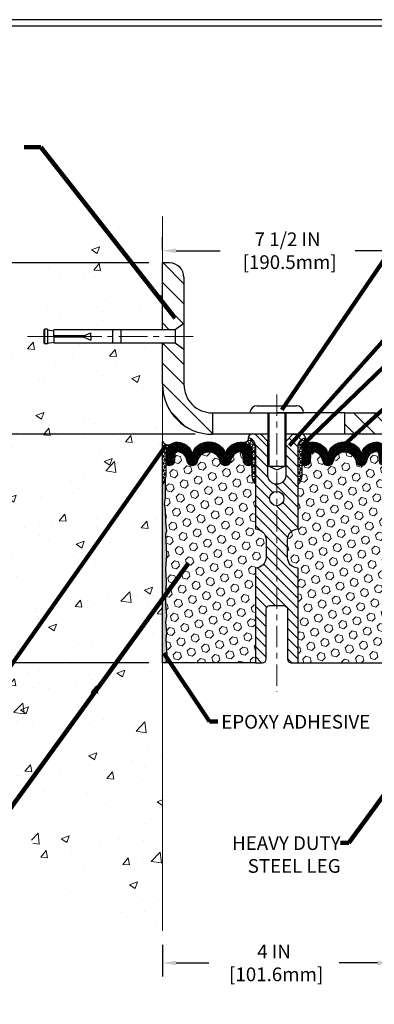
# Model space of a CAD drawing. Extents: x -308 to 3254, y -284 to 1977.
# Drawn here: x 10 to 16, y 6 to 24 of the extents above; entities that cross this region are included whole.
import ezdxf

# ---------------------------------------------------------------- set-up
doc = ezdxf.new("R2010")
doc.units = 0
doc.header["$LTSCALE"] = 5
doc.header["$MEASUREMENT"] = 0
doc.linetypes.add('CENTERX2', pattern=[4, 2.5, -0.5, 0.5, -0.5])
doc.layers.get('DEFPOINTS').update_dxf_attribs({"linetype": 'CONTINUOUS'})
for name, color, linetype, lineweight in [('CENTERLINE - L', 1, 'CENTERX2', 18), ('CONCRETE - H', 130, 'CONTINUOUS', 9), ('CONCRETE - L', 132, 'CONTINUOUS', 13), ('CORNER BEAD - H', 50, 'CONTINUOUS', 15), ('CORNER BEAD - L', 52, 'CONTINUOUS', 25), ('COVER PLATE - H', 251, 'CONTINUOUS', 13), ('COVER PLATE - L', 7, 'CONTINUOUS', 25), ('DIMS', 50, 'CONTINUOUS', 25), ('EPOXY ADHESIVE - H', 50, 'CONTINUOUS', 15), ('EPOXY ADHESIVE - L', 52, 'CONTINUOUS', 25), ('FOAM INSERT - H', 150, 'CONTINUOUS', 9), ('FOAM INSERT - L', 152, 'CONTINUOUS', 25), ('SILICONE BELLOWS - H', 20, 'CONTINUOUS', 13), ('SILICONE BELLOWS - L', 22, 'CONTINUOUS', 13), ('SPLINE - H', 253, 'CONTINUOUS', 5), ('SPLINE - L', 7, 'CONTINUOUS', 25), ('TBLOCK-T5', 111, 'CONTINUOUS', 30), ('TEXT - 4', 241, 'CONTINUOUS', 25)]:
    doc.layers.add(name, color=color, linetype=linetype, lineweight=lineweight)
doc.layers.add('SCREW-L', color=1, linetype='CONTINUOUS')
doc.styles.add('ROMANS', font='romans', dxfattribs={"width": 0.9})
doc.dimstyles.get("Standard").update_dxf_attribs({"dimtxt": 0.18, "dimasz": 0.18, "dimexe": 0.18, "dimexo": 0.0625, "dimgap": 0.09, "dimtad": 0, "dimtih": 1, "dimtoh": 1, "dimdec": 4, "dimzin": 0, "dimdsep": 46, "dimtxsty": 'Standard', "dimcen": 0.09, "dimadec": 0, "dimazin": 0, "dimtfac": 1, "dimtdec": 4, "dimtofl": 0, "dimtmove": 0, "dimatfit": 3, "dimfxl": 1, "dimtolj": 1, "dimtzin": 0, "dimarcsym": 0})
pattern_1 = [(0, (1.012330264367392, 3.149326671536301), (0, 0.06249999999999999), []), (59.99999999999999, (1.012330264367392, 3.149326671536301), (-0.05412658773652741, 0.03125), []), (120, (1.012330264367392, 3.149326671536301), (-0.05412658773652741, -0.03124999999999998), [])]
pattern_2 = [(45, (-42.3506206334755, 3.33703388717413), (-0.09032493426512966, 0.09032493426512968), [0.07375, -0.1475]), (165, (-42.3506206334755, 3.33703388717413), (-0.033061220536197, -0.1233861548013266), [0.07375, -0.1475]), (105, (-42.29847150836304, 3.389183012286594), (-0.1233861548013267, -0.03306122053619694), [0.07375, -0.1475])]
pattern_3 = [(135, (-3865.738584786223, -1719.663548820291), (-0.1767766952966369, -0.1767766952966368), [])]

# ---------------------------------------------------------------- blocks, each defined once
blk = doc.blocks.new('*D26')
at = {"layer": 'DEFPOINTS', "color": 0, "transparency": 16777216}
for p in [(19.72805264370027, 19.47485786962966), (12.22809019037868, 19.26055977675355), (19.72805264370027, 16.38555977675401)]:
    blk.add_point(p, dxfattribs=at)
at = {"layer": 'DIMS', "color": 0, "lineweight": -2, "transparency": 16777216}
for p, q in [((12.22809019037868, 19.50055977675355), (12.22809019037868, 19.71485786962966)), ((19.72805264370027, 16.62555977675401), (19.72805264370027, 19.71485786962966)), ((12.46809019037868, 19.47485786962966), (13.23734251426144, 19.47485786962966)), ((19.48805264370027, 19.47485786962966), (15.59734251426143, 19.47485786962966))]:
    blk.add_line(p, q, dxfattribs=at)
at = {"layer": 'DIMS', "color": 0, "transparency": 16777216}
for points in [[(12.46809019037868, 19.51485786962966), (12.46809019037868, 19.43485786962966), (12.22809019037868, 19.47485786962966)], [(19.48805264370027, 19.51485786962966), (19.48805264370027, 19.43485786962966), (19.72805264370027, 19.47485786962966)]]:
    blk.add_solid(points, dxfattribs=at)
at = {"layer": 'DIMS', "color": 0, "transparency": 16777216, "insert": (14.41734251426143, 19.47485786962966), "char_height": 0.24, "attachment_point": 5}
blk.add_mtext('\\A1;7 1/2 IN \\P [190.5mm]', dxfattribs=at)
blk = doc.blocks.new('*D31')
at = {"layer": 'DEFPOINTS', "color": 0, "transparency": 16777216}
for p in [(12.22809019038037, 7.564046285664404), (16.22809019038702, 7.564668753003957), (16.22809019038702, 7.004599924407898)]:
    blk.add_point(p, dxfattribs=at)
at = {"layer": 'DIMS', "color": 0, "lineweight": -2, "transparency": 16777216}
for p, q in [((12.22809019038037, 7.324046285664403), (12.22809019038037, 6.764599924407898)), ((16.22809019038702, 7.324668753003957), (16.22809019038702, 6.764599924407898)), ((12.46809019038037, 7.004599924407898), (13.04035013372281, 7.004599924407898)), ((15.98809019038702, 7.004599924407898), (15.32035013372281, 7.004599924407898))]:
    blk.add_line(p, q, dxfattribs=at)
at = {"layer": 'DIMS', "color": 0, "transparency": 16777216}
for points in [[(12.46809019038037, 7.044599924407899), (12.46809019038037, 6.964599924407898), (12.22809019038037, 7.004599924407898)], [(15.98809019038702, 7.044599924407899), (15.98809019038702, 6.964599924407898), (16.22809019038702, 7.004599924407898)]]:
    blk.add_solid(points, dxfattribs=at)
at = {"layer": 'DIMS', "color": 0, "transparency": 16777216, "insert": (14.18035013372281, 7.004599924407898), "char_height": 0.24, "attachment_point": 5}
blk.add_mtext('\\A1;4 IN \\P [101.6mm]', dxfattribs=at)
blk = doc.blocks.new('*D32')
at = {"layer": 'DEFPOINTS', "color": 0, "transparency": 16777216}
for p in [(13.0405901903805, 16.26055977675401), (6.982954428091761, 12.26055977675424), (12.22809019037823, 12.26055977675423)]:
    blk.add_point(p, dxfattribs=at)
at = {"layer": 'DIMS', "color": 0, "lineweight": -2, "transparency": 16777216}
for p, q in [((12.8005901903805, 16.26055977675401), (6.742954428091761, 16.26055977675401)), ((6.982954428091761, 16.02055977675401), (6.982954428091761, 14.74188168491349)), ((6.982954428091761, 12.50055977675424), (6.982954428091761, 13.62188168491349)), ((11.98809019037822, 12.26055977675424), (6.74295442809176, 12.26055977675424))]:
    blk.add_line(p, q, dxfattribs=at)
at = {"layer": 'DIMS', "color": 0, "transparency": 16777216}
for points in [[(6.942954428091761, 16.02055977675401), (7.022954428091762, 16.02055977675401), (6.982954428091761, 16.26055977675401)], [(6.942954428091761, 12.50055977675424), (7.022954428091761, 12.50055977675424), (6.982954428091761, 12.26055977675424)]]:
    blk.add_solid(points, dxfattribs=at)
at = {"layer": 'DIMS', "color": 0, "transparency": 16777216, "insert": (6.982954428091759, 14.18188168491349), "char_height": 0.24, "attachment_point": 5}
blk.add_mtext('\\A1;4 IN \\P [101.6mm]', dxfattribs=at)
blk = doc.blocks.new('*D34')
at = {"layer": 'DEFPOINTS', "color": 0, "transparency": 16777216}
for p in [(12.22809019037868, 19.26055977675355), (6.982954428091761, 16.26055977675401), (13.04059019037993, 16.26055977675401)]:
    blk.add_point(p, dxfattribs=at)
at = {"layer": 'DIMS', "color": 0, "lineweight": -2, "transparency": 16777216}
for p, q in [((11.98809019037868, 19.26055977675355), (6.742954428091762, 19.26055977675356)), ((6.982954428091762, 19.02055977675356), (6.982954428091762, 18.498804719698)), ((6.982954428091761, 16.50055977675401), (6.982954428091761, 17.378804719698)), ((12.80059019037993, 16.26055977675401), (6.742954428091761, 16.26055977675401))]:
    blk.add_line(p, q, dxfattribs=at)
at = {"layer": 'DIMS', "color": 0, "transparency": 16777216}
for points in [[(6.942954428091762, 19.02055977675356), (7.022954428091762, 19.02055977675356), (6.982954428091762, 19.26055977675356)], [(6.942954428091761, 16.50055977675401), (7.022954428091762, 16.50055977675401), (6.982954428091761, 16.26055977675401)]]:
    blk.add_solid(points, dxfattribs=at)
at = {"layer": 'DIMS', "color": 0, "transparency": 16777216, "insert": (6.982954428091759, 17.938804719698), "char_height": 0.24, "attachment_point": 5}
blk.add_mtext('\\A1;3 IN \\P [76.2mm]', dxfattribs=at)

msp = doc.modelspace()

# ---------------------------------------------------------------- hatches: boundary and pattern name
at = {"layer": 'CONCRETE - H'}
h = msp.add_hatch(dxfattribs=at)
h.set_pattern_fill('AR-CONC', color=256, scale=0.2)
h.set_pattern_definition([(49.99999999999999, (-105.3136168264671, 458.5434088602477), (1.434520365201507, -0.1255042699651902), [0.15, -1.65]), (355, (-105.3136168264671, 458.5434088602477), (-0.277502667226, 1.504384267400024), [0.12, -1.32]), (100.45144446, (-105.1940734644671, 458.5329501722477), (1.157017693454224, 1.378879981937259), [0.1274803839999999, -1.402284224]), (46.18420000000002, (-105.3136168264671, 458.9434088602477), (2.134482661343145, -0.3310385615861531), [0.225, -2.474999999999999]), (96.63563549, (-105.1357433364671, 458.9158222462477), (1.869323891348457, 1.948237201549101), [0.191220684, -2.10342752]), (351.1841639899999, (-105.3136168264671, 458.9434088602477), (1.869323890109546, 1.94823720053998), [0.18, -1.980000002]), (21, (-105.1136168264671, 458.8434088602477), (1.193814104236923, -0.8052377813306777), [0.15, -1.65]), (326.0000000000001, (-105.1136168264671, 458.8434088602477), (0.4866306638431634, 1.450300090093706), [0.12, -1.32]), (71.45144474, (-105.0141323184671, 458.7763057122477), (1.680444753459942, 0.6450623056127077), [0.12748038, -1.402284224]), (37.50000000000001, (-105.3136168264671, 458.5434088602477), (0.02431971063458134, 0.6657877076626231), [0, -1.304, 0, -1.34, 0, -1.325]), (7.499999999999999, (-105.3136168264671, 458.5434088602477), (0.5261390748842972, 0.7888234237647205), [0, -0.764, 0, -1.274, 0, -0.505]), (327.5, (-105.7596168264671, 458.5434088602477), (1.067644872344818, -0.04510974346875951), [0, -0.5, 0, -1.56, 0, -2.07]), (317.5, (-105.9596168264671, 458.5434088602477), (1.166372338684772, 0.2002099646646355), [0, -0.65, 0, -1.036, 0, -1.47])])
h.paths.add_polyline_path([(9.343948527363608, 10.46476322877982), (10.65364172945257, 7.578198579215268), (12.22809019037823, 7.578198579215268), (12.22809019037823, 11.52313454666705), (12.22809019037868, 17.85430977675401), (10.20309019037904, 17.85430977675401), (10.20309019037904, 17.87305977675373), (10.09059019037932, 17.85771886766292), (10.09059019037932, 17.84366930763622), (10.04059019037913, 17.84366930763622), (10.04059019037913, 17.85430977675401), (10.02809019037932, 17.85430977675401), (10.02809019037932, 18.09180977675373), (10.04059019037913, 18.10245024587152), (10.09059019037932, 18.10245024587152), (10.09059019037932, 18.08840068584482), (10.20309019037904, 18.07305977675401), (10.20309019037904, 18.09180977675373), (12.22809019037868, 18.09180977675373), (12.22809019037868, 20.07628491789978), (10.58545352854, 20.07628491789978), (9.343948527363608, 17.82166265428202)])
at = {"layer": 'CORNER BEAD - H'}
h = msp.add_hatch(dxfattribs=at)
h.set_pattern_fill('NET3', color=256, scale=0.4999999999999999, style=0)
h.set_pattern_definition([(0, (-338.2109011693128, -29.24732053214962), (0, 0.06249999999999999), []), (59.99999999999999, (-338.2109011693128, -29.24732053214962), (-0.05412658773652741, 0.03125), []), (120, (-338.2109011693128, -29.24732053214962), (-0.05412658773652741, -0.03124999999999998), [])])
edge = h.paths.add_edge_path()
edge.add_line((12.22809019037823, 15.38555977675446), (12.22809019037823, 16.13555977675446))
edge.add_arc((12.32849717031013, 16.19368828565007), 0.1160193309992255, 210.0677930482871, 292.2954840428298)
edge.add_arc((12.49046327634869, 15.92498282729434), 0.1998730963483542, 126.1659522115366, 180.0184634967544)
edge.add_line((12.29059019037823, 15.92491841842843), (12.29059019037823, 15.53730401286361))
edge.add_arc((12.03132131435586, 15.55534768440907), 0.2598959871883706, 319.20975106185443, 356.0189514340825, ccw=False)
h = msp.add_hatch(dxfattribs=at)
h.set_pattern_fill('NET3', color=256, scale=0.4999999999999999, style=0)
h.set_pattern_definition(pattern_1)
edge = h.paths.add_edge_path()
edge.add_arc((13.65538246314537, 16.18833176277246), 0.07342360566864707, -91.8996434724333, 8.007425604109528, ccw=False)
edge.add_arc((13.59066039869961, 15.92496927136767), 0.1999297981459225, -0.01457340959530029, 71.8473285140937, ccw=False)
edge.add_line((13.79059019037823, 15.92491841842821), (13.79059019037868, 15.53730401286339))
edge.add_arc((14.0498590664009, 15.55534768440873), 0.2598959871884537, 183.9810485659099, 220.7902489381381)
edge.add_line((13.85309019037868, 15.38555977675446), (13.85309019037823, 16.04702311227152))
edge.add_arc((13.70725805252033, 16.05405219076363), 0.1460014396389712, 357.2404910908623, 441.7967851935714)
h = msp.add_hatch(dxfattribs=at)
h.set_pattern_fill('NET3', color=256, scale=0.4999999999999999, style=0)
h.set_pattern_definition(pattern_1)
edge = h.paths.add_edge_path()
edge.add_arc((14.80079791761131, 16.18833176277263), 0.07342360566884847, 171.9925743960471, 271.8996434726062)
edge.add_arc((14.86551998205729, 15.92496927136767), 0.1999297981459225, 108.1526714859063, 180.0145734095953)
edge.add_line((14.66559019037868, 15.92491841842821), (14.66559019037823, 15.53730401286339))
edge.add_arc((14.40632131435601, 15.55534768440873), 0.2598959871884537, 319.20975106186194, 356.01895143409007, ccw=False)
edge.add_line((14.60309019037823, 15.38555977675446), (14.60309019037823, 16.04702311227152))
edge.add_arc((14.74892232823612, 16.05405219076363), 0.1460014396389712, 98.2032148064286, 182.7595089091376, ccw=False)
at = {"layer": 'COVER PLATE - H'}
h = msp.add_hatch(dxfattribs=at)
h.set_pattern_fill('ANSI31', color=256, scale=2, angle=90)
h.set_pattern_definition(pattern_3)
edge = h.paths.add_edge_path()
edge.add_line((12.60309019037777, 17.13555977675446), (12.60309019037823, 17.74805977675373))
edge.add_line((12.60309019037823, 17.74805977675373), (12.45309019037813, 17.85430977675355))
edge.add_line((12.45309019037813, 17.85430977675355), (12.22809019037823, 17.85430977675355))
edge.add_line((12.22809019037823, 17.85430977675355), (12.22809019037823, 17.13555977675355))
edge.add_arc((13.10309019037858, 17.13555977675389), 0.8750000000003553, 180.0000000000223, 269.9999999999637)
edge.add_line((13.10309019037803, 16.26055977675355), (13.10309019037811, 16.63555977675401))
edge.add_arc((13.10309019037788, 17.13555977675412), 0.5000000000001137, 179.9999999999609, 270.00000000002603, ccw=False)
edge = h.paths.add_edge_path()
edge.add_arc((12.35309019037874, 19.01055977675361), 0.2499999999999432, 359.999999999987, 450.000000000013)
edge.add_line((12.35309019037868, 19.26055977675355), (12.22809019037823, 19.26055977675355))
edge.add_line((12.22809019037823, 19.26055977675355), (12.22809019037823, 18.09180977675373))
edge.add_line((12.22809019037823, 18.09180977675373), (12.45309019037813, 18.09180977675373))
edge.add_line((12.45309019037813, 18.09180977675373), (12.60309019037823, 18.19805977675355))
edge.add_line((12.60309019037823, 18.19805977675355), (12.60309019037868, 19.01055977675355))
h = msp.add_hatch(dxfattribs=at)
h.set_pattern_fill('ANSI31', color=256, scale=2, angle=90)
h.set_pattern_definition(pattern_3)
h.paths.add_polyline_path([(18.29055264369981, 16.63555977675355), (15.41559019037868, 16.63555977675355), (15.41559019037868, 16.26055977675401), (18.72809019037823, 16.26055977675446), (19.72805264370027, 16.26055977675446), (19.72805264370027, 16.38555977675401)])
at = {"layer": 'EPOXY ADHESIVE - H'}
h = msp.add_hatch(dxfattribs=at)
h.set_pattern_fill('AR-SAND', color=256, scale=0.03937007874015701)
h.set_pattern_definition([(37.50000000000001, (-77.92553704423881, -31.48862736274032), (-0.002480053468882181, 0.07585920350445416), [0, -0.05984251968503865, 0, -0.06692913385826692, 0, -0.06397637795275514]), (7.499999999999999, (-77.92553704423881, -31.48862736274032), (0.06967624823888606, 0.1111081128043191), [0, -0.03228346456692874, 0, -0.05393700787401511, 0, -0.02066929133858243]), (327.5, (-77.97396224108934, -31.48862736274032), (0.1226040103051755, 0.0002227973833450738), [0, -0.0196850393700785, 0, -0.07086614173228262, 0, -0.09251968503936897]), (317.5, (-77.97396224108934, -31.48862736274032), (0.118351441124892, 0.03455415609977319), [0, -0.009842519685039252, 0, -0.04645669291338526, 0, -0.05314960629921196])])
edge = h.paths.add_edge_path()
edge.add_line((12.28686742035916, 12.26055977675378), (12.22809019037823, 12.26055977675446))
edge.add_line((12.22809019037823, 12.26055977675446), (12.22809019037823, 15.38555977675446))
edge.add_arc((12.03132131435586, 15.55534768440998), 0.2598959871893793, 319.2097510616737, 339.8617083188109)
edge.add_line((12.27532839641253, 15.46586881504209), (12.27401055932251, 15.15219545202808))
edge.add_line((12.27401055932251, 15.15219545202808), (12.2570334587399, 15.03881231371179))
edge.add_line((12.2570334587399, 15.03881231371179), (12.27373702923796, 14.93986920829366))
edge.add_line((12.27373702923796, 14.93986920829366), (12.28014857442031, 14.72848934209969))
edge.add_line((12.28014857442031, 14.72848934209969), (12.2993795628995, 14.56835382034615))
edge.add_line((12.2993795628995, 14.56835382034615), (12.28014857442031, 14.50430005595308))
edge.add_line((12.28014857442031, 14.50430005595308), (12.29296801771716, 14.28651547978325))
edge.add_line((12.29296801771716, 14.28651547978325), (12.2993795628995, 14.1437230296051))
edge.add_line((12.2993795628995, 14.1437230296051), (12.28014857442031, 13.90031739198639))
edge.add_line((12.28014857442031, 13.90031739198639), (12.29296801771716, 13.69534223576875))
edge.add_line((12.29296801771716, 13.69534223576875), (12.28014857442031, 13.35585484078911))
edge.add_line((12.28014857442031, 13.35585484078911), (12.28014857442031, 13.28086271479697))
edge.add_line((12.28014857442031, 13.28086271479697), (12.2993795628995, 13.08229449009923))
edge.add_line((12.2993795628995, 13.08229449009923), (12.28014857442031, 12.96699860280978))
edge.add_line((12.28014857442031, 12.96699860280978), (12.2993795628995, 12.79405143956001))
edge.add_line((12.2993795628995, 12.79405143956001), (12.28656011960265, 12.66594391077433))
edge.add_line((12.28656011960265, 12.66594391077433), (12.30578746101401, 12.4033197001404))
edge.add_line((12.30578746101401, 12.4033197001404), (12.28686742035916, 12.26055977675378))
at = {"layer": 'FOAM INSERT - H'}
h = msp.add_hatch(dxfattribs=at)
h.set_pattern_fill('HEX', color=256, scale=0.59, angle=45, style=0)
h.set_pattern_definition(pattern_2)
edge = h.paths.add_edge_path()
edge.add_line((13.79059019037868, 15.53730401286339), (13.79059019037868, 15.75923476038611))
edge.add_arc((13.74371519037868, 15.75923476038611), 0.04687500000005684, -75.52248783218897, 1.7280399333685637e-11, ccw=False)
edge.add_arc((13.73199644039005, 15.80462128398881), 0.09375000001100743, 184.1951275989464, 284.4775121678005, ccw=False)
edge.add_line((13.63849762458995, 15.79776315406934), (13.63046992478803, 15.90720704531873))
edge.add_arc((13.58060388970034, 15.90354937602888), 0.04999999999995659, 4.19512759893965, 100.9453518286611)
edge.add_arc((13.60374985361386, 15.78386436420965), 0.1719025746228172, 100.9453518286554, 164.8444553116075)
edge.add_line((13.43782611339293, 15.82880663376773), (13.4193539617545, 15.77445415965462))
edge.add_arc((13.33059019037819, 15.80462128399654), 0.09374999999957213, 198.770766893713, 341.2292331058476, ccw=False)
edge.add_arc((13.04059019037868, 15.74524056104269), 0.203345651673718, 8.25996443688932, 171.7400355631196)
edge.add_arc((12.75059019037872, 15.80462128399699), 0.09374999999997936, 198.7707668938704, 341.22923310608695, ccw=False)
edge.add_line((12.66182641900241, 15.77445415965531), (12.64335426736443, 15.82880663376773))
edge.add_arc((12.47743052714304, 15.78386436420965), 0.1719025746228103, 15.15554468839029, 79.05464817134657)
edge.add_arc((12.50057649105656, 15.90354937602888), 0.04999999999996478, 79.0546481713408, 175.8048724010569)
edge.add_line((12.45071045596887, 15.90720704531873), (12.44268275616787, 15.79776315407844))
edge.add_arc((12.34918394037823, 15.80462128399699), 0.09375000000001249, 255.5224878040258, 355.8048724010572, ccw=False)
edge.add_arc((12.33746519036777, 15.75923476039998), 0.04687499998909907, 179.9999999999957, 255.52248780400998, ccw=False)
edge.add_line((12.29059019037868, 15.75923476039998), (12.29059019037868, 15.53730401286339))
edge.add_arc((12.03132131435586, 15.55534768440884), 0.2598959871886438, 339.8617083190358, 356.01895143407455, ccw=False)
edge.add_line((12.27532839641253, 15.46586881504209), (12.27401055932296, 15.15219545202808))
edge.add_line((12.27401055932251, 15.15219545202808), (12.2570334587399, 15.03881231371179))
edge.add_line((12.2570334587399, 15.03881231371179), (12.27373702923796, 14.93986920829366))
edge.add_line((12.27373702923796, 14.93986920829366), (12.28014857442031, 14.72848934209969))
edge.add_line((12.28014857442031, 14.72848934209969), (12.2993795628995, 14.56835382034615))
edge.add_line((12.2993795628995, 14.56835382034615), (12.28014857442031, 14.50430005595308))
edge.add_line((12.28014857442031, 14.50430005595308), (12.29296801771716, 14.28651547978325))
edge.add_line((12.29296801771716, 14.28651547978325), (12.2993795628995, 14.1437230296051))
edge.add_line((12.2993795628995, 14.1437230296051), (12.28014857442031, 13.90031739198639))
edge.add_line((12.28014857442031, 13.90031739198639), (12.29296801771716, 13.69534223576875))
edge.add_line((12.29296801771716, 13.69534223576875), (12.28014857442031, 13.35585484078911))
edge.add_line((12.28014857442031, 13.35585484078911), (12.28014857442031, 13.28086271479697))
edge.add_line((12.28014857442031, 13.28086271479697), (12.2993795628995, 13.08229449009923))
edge.add_line((12.2993795628995, 13.08229449009923), (12.28014857442031, 12.96699860280978))
edge.add_line((12.28014857442031, 12.96699860280978), (12.2993795628995, 12.79405143956001))
edge.add_line((12.2993795628995, 12.79405143956001), (12.28656011960265, 12.66594391077433))
edge.add_line((12.28656011960265, 12.66594391077433), (12.30578746101401, 12.4033197001404))
edge.add_line((12.30578746101401, 12.4033197001404), (12.28686742035916, 12.26055977675469))
edge.add_line((12.28686742035916, 12.26055977675469), (13.85309019037823, 12.26055977675469))
edge.add_line((13.85309019037823, 12.26055977675469), (13.85309019037823, 13.91680977675469))
edge.add_arc((13.85309019037823, 14.10430977675469), 0.1875, 270, 360)
edge.add_line((14.04059019037823, 14.10430977675469), (14.04059019037823, 14.41680977675469))
edge.add_arc((13.85309019037823, 14.41680977675469), 0.1875, 359.9999999999994, 450)
edge.add_line((13.85309019037823, 14.60430977675469), (13.85309019037823, 15.38555977675469))
edge.add_arc((14.04985906640059, 15.55534768440884), 0.259895987188312, 183.9810485659113, 220.790248938128, ccw=False)
h = msp.add_hatch(dxfattribs=at)
h.set_pattern_fill('HEX', color=256, scale=0.59, angle=45, style=0)
h.set_pattern_definition(pattern_2)
edge = h.paths.add_edge_path()
edge.add_line((14.41559019037823, 14.41680977675469), (14.41559019037823, 14.10430977675469))
edge.add_arc((14.60309019037823, 14.10430977675469), 0.1875, 180, 270)
edge.add_line((14.60309019037823, 13.91680977675469), (14.60309019037823, 12.26055977675469))
edge.add_line((14.60309019037823, 12.26055977675469), (16.22809023032474, 12.26055977675446))
edge.add_line((16.22809023032474, 12.26055977675446), (16.4363605119012, 12.25856695357186))
edge.add_line((16.4363605119012, 12.2585669535718), (16.42505769122015, 12.32579704551824))
edge.add_line((16.42505769122015, 12.32579704551824), (16.40599645458795, 12.42106791563987))
edge.add_line((16.40599645458795, 12.42106791563987), (16.42520303120826, 12.53514138702212))
edge.add_line((16.42520303120826, 12.53514138702212), (16.41491172388211, 12.6264998857776))
edge.add_line((16.41491172388211, 12.6264998857776), (16.42400755154409, 12.70532775433321))
edge.add_line((16.42400755154409, 12.70532775433327), (16.40588463374969, 12.80415519833309))
edge.add_line((16.40588463374969, 12.80415519833309), (16.41282110533263, 12.84063342022705))
edge.add_line((16.41282110533263, 12.84063342022705), (16.38958804254693, 12.900149513786))
edge.add_line((16.38958804254693, 12.900149513786), (16.40715541648606, 13.0166917900471))
edge.add_line((16.40715541648606, 13.0166917900471), (16.40582421937067, 13.1183253911895))
edge.add_line((16.40582421937067, 13.1183253911895), (16.41932421575115, 13.21411256937006))
edge.add_line((16.41932421575115, 13.21411256937006), (16.4189911567881, 13.29338771335404))
edge.add_line((16.4189911567881, 13.29338771335409), (16.28299356431614, 13.3130557478097))
edge.add_line((16.28299356431614, 13.3130557478097), (16.17603180633614, 13.3077469968959))
edge.add_line((16.17603180633614, 13.3077469968959), (16.16321236303929, 13.69534223576875))
edge.add_line((16.16321236303929, 13.69534223576875), (16.17603180633614, 13.90031739198639))
edge.add_line((16.17603180633614, 13.90031739198639), (16.15680081785695, 14.1437230296051))
edge.add_line((16.15680081785695, 14.1437230296051), (16.16321236303929, 14.28651547978325))
edge.add_line((16.16321236303929, 14.28651547978325), (16.17603180633614, 14.50430005595308))
edge.add_line((16.17603180633614, 14.50430005595308), (16.15680081785695, 14.56835382034615))
edge.add_line((16.15680081785695, 14.56835382034615), (16.17603180633614, 14.72848934209969))
edge.add_line((16.17603180633614, 14.72848934209969), (16.18244335151849, 14.93986920829366))
edge.add_line((16.18244335151849, 14.93986920829366), (16.19914692201655, 15.03881231371179))
edge.add_line((16.19914692201655, 15.03881231371179), (16.18216982143394, 15.15219545202808))
edge.add_line((16.18216982143394, 15.15219545202808), (16.18085198434474, 15.4658688150422))
edge.add_arc((16.42485906640077, 15.55534768441021), 0.2598959871888851, 183.9810485662362, 200.138291681273, ccw=False)
edge.add_line((16.16559019037823, 15.53730401286339), (16.16559019037823, 15.75923476039998))
edge.add_arc((16.11871519038932, 15.75923476039986), 0.04687499998890132, -75.52248780389061, 1.389253156958148e-10, ccw=False)
edge.add_arc((16.1069964403784, 15.80462128399682), 0.09374999999995624, 184.1951275988999, 284.47751219617146, ccw=False)
edge.add_line((16.01349762458904, 15.79776315407844), (16.00546992478799, 15.90720704531873))
edge.add_arc((15.95560388970036, 15.90354937602899), 0.04999999999993937, 4.195127598781898, 100.9453518284917)
edge.add_arc((15.97874985361389, 15.78386436420965), 0.1719025746227843, 100.9453518286672, 164.8444553116165)
edge.add_line((15.81282611339293, 15.82880663376773), (15.79435396175452, 15.77445415965531))
edge.add_arc((15.70559019037825, 15.80462128399688), 0.09374999999991286, 198.770766893941, 341.229233106166, ccw=False)
edge.add_arc((15.41559019037813, 15.74524056104269), 0.2033456516738181, 8.259964436874604, 171.740035563092)
edge.add_arc((15.12559019037843, 15.80462128399637), 0.09374999999935374, 198.7707668941711, 341.2292331063618, ccw=False)
edge.add_line((15.03682641900286, 15.7744541596544), (15.01835426736403, 15.82880663376773))
edge.add_arc((14.85243052714321, 15.78386436420971), 0.1719025746226382, 15.15554468838682, 79.05464817133311)
edge.add_arc((14.87557649105656, 15.90354937602882), 0.05000000000000625, 79.0546481713417, 175.8048724010442)
edge.add_line((14.82571045596887, 15.90720704531873), (14.81768275616724, 15.79776315406951))
edge.add_arc((14.72418394036671, 15.80462128398892), 0.09375000001116188, 255.52248783215668, 355.8048724010019, ccw=False)
edge.add_arc((14.71246519037824, 15.75923476038605), 0.04687500000001493, 179.9999999999479, 255.522487832176, ccw=False)
edge.add_line((14.66559019037823, 15.75923476038611), (14.66559019037841, 15.5373040128635))
edge.add_arc((14.40632131435618, 15.55534768440918), 0.2598959871884935, 319.2097510617947, 356.018951434009, ccw=False)
edge.add_line((14.60309019037823, 15.38555977675469), (14.60309019037823, 14.60430977675469))
edge.add_arc((14.60309019037823, 14.41680977675469), 0.1875, 90, 180)
at = {"layer": 'SILICONE BELLOWS - H'}
h = msp.add_hatch(dxfattribs=at)
h.set_pattern_fill('ANSI37', color=256, scale=0.1812307692189964, style=0)
h.set_pattern_definition([(45, (-338.2109011693124, -29.24732053214984), (-0.01601868823430082, 0.01601868823430083), []), (135, (-338.2109011693124, -29.24732053214984), (-0.01601868823430083, -0.01601868823430082), [])])
edge = h.paths.add_edge_path()
edge.add_arc((13.33059019037819, 15.80462128399631), 0.09374999999957237, 198.7707668937075, 341.2292331062925)
edge.add_line((13.4193539617545, 15.77445415965508), (13.43782611339293, 15.8288066337675))
edge.add_arc((13.60374985361386, 15.78386436420942), 0.1719025746228177, 100.9453518272469, 164.8444553116098, ccw=False)
edge.add_arc((13.58060388970034, 15.90354937602888), 0.04999999999994704, 4.195127598882721, 100.94535182376188, ccw=False)
edge.add_line((13.63046992478803, 15.90720704531873), (13.63849762458904, 15.79776315407844))
edge.add_arc((13.73199644039005, 15.80462128398858), 0.09375000001103305, 184.1951275934131, 284.4775121732156)
edge.add_arc((13.74371519037868, 15.75923476038588), 0.04687500000005911, 284.4775121786636, 359.9999999999044)
edge.add_line((13.79059019037868, 15.75923476038588), (13.79059019037823, 15.92491841842934))
edge.add_arc((13.59059019037886, 15.92491841842843), 0.1999999999992497, 2.646221494987574e-10, 104.4077148831551)
edge.add_arc((13.62059019037815, 15.80814141336464), 0.3205689384187029, 104.4077148830415, 129.8556111871081)
edge.add_arc((13.51975955955368, 15.89862309229056), 0.1875000000000237, 123.9111920467051, 178.9999999999723)
edge.add_line((13.33228811671188, 15.90189541849782), (13.33059019037819, 15.80462128399699))
edge.add_line((13.33059019037819, 15.80462128399677), (13.3288922640445, 15.90189541849759))
edge.add_arc((13.14142082120316, 15.89862309228988), 0.1874999999996438, 1.000000000190432, 56.08880795348718)
edge.add_arc((13.04059019037868, 15.8081414133635), 0.3205689384187648, 50.14438881300724, 129.8556111870668)
edge.add_arc((12.93975955955329, 15.89862309228965), 0.1874999999996417, 123.9111920465742, 178.9999999998118)
edge.add_line((12.75228811671195, 15.90189541849736), (12.75059019037826, 15.80462128399677))
edge.add_line((12.75059019037872, 15.80462128399677), (12.74889226404548, 15.90189541849736))
edge.add_arc((12.56142082120323, 15.89862309229034), 0.1875000000000305, 0.9999999999929264, 56.0888079532335)
edge.add_arc((12.46059019037602, 15.80814141336555), 0.3205689384195867, 50.1443888123755, 75.59228511660034)
edge.add_arc((12.4905901903785, 15.92491841842843), 0.2000000000000267, 75.59228511722411, 180.0000000000346)
edge.add_line((12.29059019037868, 15.92491841842821), (12.29059019037868, 15.75923476038588))
edge.add_arc((12.33746519036777, 15.75923476039998), 0.04687499998908606, 180.0000000171964, 255.5224878384684)
edge.add_arc((12.34918394037823, 15.80462128399677), 0.09375000000000903, 255.5224878212474, 355.8048724010681)
edge.add_line((12.44268275616787, 15.79776315407844), (12.45071045596887, 15.90720704531873))
edge.add_arc((12.50057649105656, 15.90354937602888), 0.04999999999994612, 79.05464817617411, 175.8048724011125, ccw=False)
edge.add_arc((12.47743052714304, 15.78386436420942), 0.1719025746228142, 15.155544688390307, 79.05464817275299, ccw=False)
edge.add_line((12.64335426736397, 15.8288066337675), (12.66182641900195, 15.77445415965485))
edge.add_arc((12.75059019037872, 15.80462128399677), 0.09374999999998551, 198.7707668939106, 341.2292331060895)
edge.add_arc((13.04059019037868, 15.74524056104269), 0.2033456516737066, 8.259964436891096, 171.7400355631188, ccw=False)
h = msp.add_hatch(dxfattribs=at)
h.set_pattern_fill('ANSI37', color=256, scale=0.1812307692189964, style=0)
h.set_pattern_definition([(135, (366.6670815500693, -29.24732053214984), (0.01601868823430082, 0.01601868823430083), []), (45.00000000000001, (366.6670815500693, -29.24732053214984), (0.01601868823430083, -0.01601868823430082), [])])
edge = h.paths.add_edge_path()
edge.add_arc((15.12559019037826, 15.80462128399631), 0.09374999999957237, 198.7707668937075, 341.22923310629255, ccw=False)
edge.add_line((15.03682641900241, 15.77445415965508), (15.01835426736397, 15.8288066337675))
edge.add_arc((14.85243052714304, 15.78386436420942), 0.1719025746228177, 375.1555446883903, 439.054648172753)
edge.add_arc((14.87557649105656, 15.90354937602888), 0.04999999999994704, 439.0546481762381, 535.8048724011173)
edge.add_line((14.82571045596887, 15.90720704531873), (14.81768275616787, 15.79776315407844))
edge.add_arc((14.72418394036686, 15.80462128398858), 0.09375000001103305, 255.5224878267844, 355.80487240658687, ccw=False)
edge.add_arc((14.71246519037823, 15.75923476038588), 0.04687500000005911, 180.0000000000955, 255.5224878213364, ccw=False)
edge.add_line((14.66559019037823, 15.75923476038588), (14.66559019037868, 15.92491841842934))
edge.add_arc((14.86559019037759, 15.92491841842843), 0.1999999999992497, 435.5922851168449, 539.9999999997353, ccw=False)
edge.add_arc((14.8355901903783, 15.80814141336464), 0.3205689384187029, 410.1443888128919, 435.59228511695846, ccw=False)
edge.add_arc((14.93642082120323, 15.89862309229056), 0.1875000000000237, 361.0000000000277, 416.0888079532949, ccw=False)
edge.add_line((15.12389226404503, 15.90189541849782), (15.12559019037872, 15.80462128399699))
edge.add_line((15.12559019037872, 15.80462128399677), (15.12728811671241, 15.90189541849759))
edge.add_arc((15.31475955955329, 15.89862309228988), 0.1874999999996438, 483.9111920465128, 538.9999999998095, ccw=False)
edge.add_arc((15.41559019037823, 15.8081414133635), 0.3205689384187648, 410.14438881293324, 489.8556111869927, ccw=False)
edge.add_arc((15.51642082120316, 15.89862309228965), 0.1874999999996417, 361.00000000018827, 416.08880795342577, ccw=False)
edge.add_line((15.70389226404495, 15.90189541849736), (15.70559019037864, 15.80462128399677))
edge.add_line((15.70559019037819, 15.80462128399677), (15.70728811671188, 15.90189541849736))
edge.add_arc((15.89475955955368, 15.89862309229034), 0.1875000000000305, 483.9111920467665, 539.000000000007, ccw=False)
edge.add_arc((15.99559019038088, 15.80814141336555), 0.3205689384195867, 464.4077148833997, 489.8556111876245, ccw=False)
edge.add_arc((15.96559019037841, 15.92491841842843), 0.2000000000000267, 359.9999999999654, 464.4077148827759, ccw=False)
edge.add_line((16.16559019037823, 15.92491841842821), (16.16559019037823, 15.75923476038588))
edge.add_arc((16.11871519038914, 15.75923476039998), 0.04687499998908606, 284.47751216153154, 359.9999999828036, ccw=False)
edge.add_arc((16.10699644037868, 15.80462128399677), 0.09375000000000903, 184.1951275989319, 284.4775121787526, ccw=False)
edge.add_line((16.01349762458904, 15.79776315407844), (16.00546992478803, 15.90720704531873))
edge.add_arc((15.95560388970034, 15.90354937602888), 0.04999999999994612, 364.1951275988874, 460.9453518238259)
edge.add_arc((15.97874985361386, 15.78386436420942), 0.1719025746228142, 460.9453518272469, 524.8444553116097)
edge.add_line((15.81282611339293, 15.8288066337675), (15.79435396175495, 15.77445415965485))
edge.add_arc((15.70559019037819, 15.80462128399677), 0.09374999999998551, 198.7707668939106, 341.2292331060894, ccw=False)
edge.add_arc((15.41559019037823, 15.74524056104269), 0.2033456516737066, 368.2599644368812, 531.7400355631089)
at = {"layer": 'SPLINE - H'}
h = msp.add_hatch(dxfattribs=at)
h.set_pattern_fill('ANSI31', color=256, angle=90, style=0)
h.set_pattern_definition([(135, (22.76893975325538, -38.79781835886524), (-0.08838834764831845, -0.08838834764831843), [])])
h.paths.add_polyline_path([(14.60309019037823, 13.91680977675469, -0.4142135623730841), (14.41559019037823, 14.10430977675469), (14.41559019037823, 14.41680977675469, -0.4142135623730951), (14.60309019037823, 14.60430977675469), (14.60309019037823, 16.04702311227152, -0.3866515939376127), (14.72809019037823, 16.19855977675456, 0.414213562373077), (14.66609019037833, 16.26055977675469), (14.50959019037828, 16.26055977675469), (14.38459019037828, 16.13555977675469), (14.38459019037828, 15.54205977675451, -1), (14.07159019037817, 15.54205977675451), (14.07159019037863, 16.13555977675469), (13.94659019037863, 16.26055977675469), (13.79009019037858, 16.26055977675469, 0.4142135623731023), (13.72809019037823, 16.19855977675456, -0.3866515939376567), (13.85309019037823, 16.04702311227129), (13.85309019037823, 14.60430977675469, -0.4142135623730951), (14.04059019037823, 14.41680977675469), (14.04059019037823, 14.10430977675469, -0.4142135623730951), (13.85309019037823, 13.91680977675469), (13.85309019037823, 12.26055977675469), (13.97859019037833, 12.26055977675469, 0.4142135623730951), (14.04059019037823, 12.32255977675459), (14.04059019037823, 13.19855977675456, -0.4142135623730951), (14.10259019037858, 13.26055977675469), (14.35359019037833, 13.26055977675469, -0.4142135623730951), (14.41559019037823, 13.19855977675456), (14.41559019037823, 12.32255977675459, 0.4142135623731013), (14.47759019037858, 12.26055977675469), (14.60309019037823, 12.26055977675469)])
h.paths.add_polyline_path([(14.10309019037823, 15.13555977675469, -1), (14.35309019037823, 15.13555977675469, -1)], flags=16)

# ---------------------------------------------------------------- linework, layer by layer
at = {"layer": 'CENTERLINE - L', "ltscale": 0.04}
msp.add_line((12.76839398512084, 17.97305977675364), (9.857200310868393, 17.97305977675364), dxfattribs=at)
at = {"layer": 'CENTERLINE - L', "ltscale": 0.03}
msp.add_line((14.22809019037868, 16.95720789489246), (14.22809019037868, 11.75010169409211), dxfattribs=at)
at = {"layer": 'CONCRETE - L'}
for p, q in [((12.22809019037823, 20.07628491789933), (12.22809019037823, 18.09180977675328)), ((12.22809019037823, 17.85430977675355), (12.22809019037992, 7.564046285663949))]:
    msp.add_line(p, q, dxfattribs=at)
at = {"layer": 'CORNER BEAD - L'}
for points in [[(12.22809019037823, 15.38555977675446), (12.22809019037823, 16.13555977675446, 0.3750174696519059), (12.37251295941269, 16.08634260350505, 0.2393982309178447), (12.29059019037823, 15.92491841842843), (12.29059019037823, 15.53730401286361, -0.1620058556709634)], [(13.72809019037823, 16.19855977675456, -0.4658140934219299), (13.65294854703461, 16.11494850908502, -0.3242536453837127), (13.79059019037823, 15.92491841842821), (13.79059019037868, 15.53730401286339, 0.1620058556709634), (13.85309019037868, 15.38555977675446), (13.85309019037823, 16.04702311227152, 0.3866515939377319)], [(14.72809019037823, 16.19855977675456, 0.4658140934219299), (14.80323183372229, 16.11494850908502, 0.3242536453837127), (14.66559019037868, 15.92491841842821), (14.66559019037823, 15.53730401286339, -0.1620058556709634), (14.60309019037823, 15.38555977675446), (14.60309019037823, 16.04702311227152, -0.3866515939377319)]]:
    msp.add_lwpolyline(points, format="xyb", close=True, dxfattribs=at)
at = {"layer": 'COVER PLATE - L'}
for p, q in [((12.35309019037868, 19.26055977675355), (12.22809019037868, 19.26055977675355)), ((12.22809019037823, 18.09180977675373), (12.22809019037823, 19.26055977675355)), ((12.60309019037868, 19.01055977675355), (12.60309019037777, 17.13555977675446)), ((12.22809019037823, 17.13555977675355), (12.22809019037823, 17.85430977675355)), ((13.10309019037777, 16.63555977675401), (13.75934019037913, 16.63555977675446)), ((13.10309019037811, 16.63555977675401), (13.10309019037803, 16.26055977675355)), ((15.41559019037868, 16.63555977675355), (14.22809019037913, 16.63555977675492)), ((15.41559019037868, 16.26055977675401), (15.41559019037868, 16.63555977675355)), ((15.41559019037868, 16.63555977675355), (18.29055264370027, 16.63555977675355)), ((14.07184019037913, 16.2605597767535), (13.10309019037823, 16.26055977675355)), ((19.72805264370027, 16.26055977675355), (14.38434019037913, 16.2605597767535))]:
    msp.add_line(p, q, dxfattribs=at)
for centre, radius, start, end in [((12.35309019037868, 19.01055977675355), 0.25, 359.999999999974, 90), ((13.10309019037823, 17.13555977675355), 0.875, 180, 270), ((13.10309019037777, 17.13555977675401), 0.5, 179.9999999999739, 270.000000000026)]:
    msp.add_arc(centre, radius, start, end, dxfattribs=at)
at = {"layer": 'EPOXY ADHESIVE - L'}
msp.add_lwpolyline([(12.28686742035916, 12.26055977675378), (12.22809019037823, 12.26055977675446), (12.22809019037823, 15.38555977675446, 0.09035585911721113), (12.27532839641253, 15.46586881504209), (12.27401055932251, 15.15219545202808), (12.2570334587399, 15.03881231371179), (12.27373702923796, 14.93986920829366), (12.28014857442031, 14.72848934209969), (12.2993795628995, 14.56835382034615), (12.28014857442031, 14.50430005595308), (12.29296801771716, 14.28651547978325), (12.2993795628995, 14.1437230296051), (12.28014857442031, 13.90031739198639), (12.29296801771716, 13.69534223576875), (12.28014857442031, 13.35585484078911), (12.28014857442031, 13.28086271479697), (12.2993795628995, 13.08229449009923), (12.28014857442031, 12.96699860280978), (12.2993795628995, 12.79405143956001), (12.28656011960265, 12.66594391077433), (12.30578746101401, 12.4033197001404), (12.28686742035916, 12.26055977675378)], format="xyb", close=True, dxfattribs=at)
at = {"layer": 'FOAM INSERT - L'}
for p, q in [((13.85309019037823, 12.26055977675446), (12.22809019037823, 12.26055977675446)), ((14.60309019037823, 12.26055977675446), (16.43636051190133, 12.25856695357089))]:
    msp.add_line(p, q, dxfattribs=at)
at = {"layer": 'SCREW-L'}
for p, q in [((10.16559019037823, 18.10245024587152), (10.16559019037823, 17.84366930763576)), ((10.21559019037841, 18.10245024587152), (10.16559019037823, 18.10245024587152)), ((10.19059019037832, 18.10430977675355), (10.19059019037832, 18.10430977675355)), ((10.21559019037841, 18.10245024587152), (10.21559019037841, 17.84366930763576)), ((12.60309019037823, 18.19805977675355), (12.45309019037813, 18.09180977675373)), ((12.60309019037823, 18.19805977675355), (12.60309019037823, 17.74805977675373)), ((10.15309019037841, 18.09180977675373), (10.15309019037841, 17.85430977675355)), ((10.16559019037823, 18.09180977675373), (10.15309019037841, 18.09180977675373)), ((10.21559019037841, 18.08840068584436), (10.32809019037813, 18.07305977675355)), ((12.45309019037813, 18.09180977675373), (10.32809019037813, 18.09180977675373)), ((10.32809019037813, 17.98555977675392), (10.32809019037813, 18.09180977675373)), ((10.32809019037813, 17.96055977675383), (10.32809019037813, 17.85430977675355)), ((10.85309019037823, 17.98555977675392), (10.97809019037823, 18.03555977675364)), ((10.85309019037823, 17.96055977675383), (10.97809019037823, 17.91055977675364)), ((10.97809019037823, 17.97305977675364), (10.97809019037823, 18.03555977675364)), ((10.97809019037823, 17.97305977675364), (10.97809019037823, 17.91055977675364)), ((11.35309019037823, 18.09180977675373), (11.35309019037823, 17.85430977675355)), ((11.50309019037832, 18.09180977675373), (11.50309019037832, 17.85430977675355)), ((12.45309019037813, 18.09180977675373), (12.45309019037813, 17.85430977675355)), ((10.16559019037823, 17.85430977675355), (10.15309019037841, 17.85430977675355)), ((10.21559019037841, 17.84366930763576), (10.16559019037823, 17.84366930763576)), ((10.19059019037832, 17.84180977675373), (10.19059019037832, 17.84180977675373)), ((10.21559019037841, 17.85771886766292), (10.32809019037813, 17.87305977675373)), ((12.45309019037813, 17.85430977675355), (10.32809019037813, 17.85430977675355)), ((12.60309019037823, 17.74805977675373), (12.45309019037813, 17.85430977675355)), ((13.88434019037913, 16.76055977675492), (14.57184019037913, 16.76055977675492)), ((13.75934019037913, 16.63555977675492), (14.69684019037913, 16.63555977675492)), ((14.07184019037913, 16.63555977675492), (14.07184019037913, 15.70145977675543)), ((14.08684019037946, 16.63555977675492), (14.08684019037946, 15.70145977675543)), ((14.36934019037926, 16.63555977675492), (14.36934019037926, 15.70145977675543)), ((14.38434019037913, 16.63555977675492), (14.38434019037913, 15.70145977675543)), ((14.07184019037913, 15.70145977675543), (14.38434019037913, 15.70145977675543)), ((14.08684019037946, 15.70145977675543), (14.22809019037913, 15.63559382004109)), ((14.22809019037913, 15.63559382004109), (14.36934019037926, 15.70145977675543))]:
    msp.add_line(p, q, dxfattribs=at)
at = {"layer": 'SCREW-L', "linetype": 'Continuous'}
for p, q in [((10.85309019037823, 17.98555977675392), (10.32809019037813, 17.98555977675392)), ((10.85309019037823, 17.96055977675383), (10.32809019037813, 17.96055977675383))]:
    msp.add_line(p, q, dxfattribs=at)
at = {"layer": 'SCREW-L'}
for centre, start, end in [((13.88434019037913, 16.63555977675492), 90, 180), ((14.57184019037913, 16.63555977675492), 0, 90)]:
    msp.add_arc(centre, 0.125, start, end, dxfattribs=at)
at = {"layer": 'SILICONE BELLOWS - L'}
msp.add_lwpolyline([(13.24182641900234, 15.77445415965508, 0.7163156169750391), (13.4193539617545, 15.77445415965508), (13.43782611339293, 15.8288066337675, -0.2862690036113448), (13.57111025760332, 15.95263981246603, -0.449156790500577), (13.63046992478803, 15.90720704531873), (13.63849762458904, 15.79776315407844, 0.4678085754018897), (13.75543394037277, 15.71384823679614, 0.341998713154626), (13.79059019037868, 15.75923476038588), (13.79059019037823, 15.92491841842934, 0.4899366871452622), (13.54082612943103, 16.11862835167312, 0.1114959942653167), (13.41515195367901, 16.05422996486755, 0.2451091823252577), (13.33228811671188, 15.90189541849782), (13.33059019037819, 15.80462128399677), (13.32889226404495, 15.90189541849759, 0.2451091823253941), (13.24602842707736, 16.05422996486686, 0.3625439358919192), (12.83515195367954, 16.05422996486664, 0.2451091823251112), (12.75228811671195, 15.90189541849736), (12.75059019037872, 15.80462128399677), (12.74889226404503, 15.90189541849736, 0.245109182325121), (12.66602842707789, 16.05422996486732, 0.1114959942660159), (12.54035425132543, 16.11862835167403, 0.4899366871448157), (12.29059019037868, 15.92491841842821), (12.29059019037868, 15.75923476038588, 0.3419987131547466), (12.32574644038959, 15.71384823681728, 0.4678085754018813), (12.44268275616787, 15.79776315407844), (12.45071045596887, 15.90720704531873, -0.4491567905005771), (12.51007012315358, 15.95263981246603, -0.2862690036113449), (12.64335426736397, 15.8288066337675), (12.66182641900241, 15.77445415965508, 0.7163156169723568), (12.83935396175502, 15.77445415965508, -0.8653116501544734)], format="xyb", close=True, dxfattribs=at)
msp.add_lwpolyline([(15.94611025760332, 15.95263981246603, 0.2862690036113449), (15.81282611339293, 15.8288066337675), (15.7943539617545, 15.77445415965508, -0.7163156169723568), (15.61682641900188, 15.77445415965508, 0.8653116501544734), (15.21435396175457, 15.77445415965508, -0.7163156169750391), (15.03682641900241, 15.77445415965508), (15.01835426736397, 15.8288066337675, 0.2862690036113448), (14.88507012315358, 15.95263981246603, 0.449156790500577), (14.82571045596887, 15.90720704531873), (14.81768275616787, 15.79776315407844, -0.4678085754018897), (14.70074644038414, 15.71384823679614, -0.341998713154626), (14.66559019037823, 15.75923476038588), (14.66559019037868, 15.92491841842934, -0.4899366871452622), (14.91535425132588, 16.11862835167312, -0.1114959942653167), (15.04102842707789, 16.05422996486755, -0.2451091823252577), (15.12389226404503, 15.90189541849782), (15.12559019037872, 15.80462128399677), (15.12728811671195, 15.90189541849759, -0.2451091823253941), (15.21015195367954, 16.05422996486686, -0.3625439358919192), (15.62102842707736, 16.05422996486664, -0.2451091823251112), (15.70389226404495, 15.90189541849736), (15.70559019037819, 15.80462128399677), (15.70728811671188, 15.90189541849736, -0.245109182325121), (15.79015195367901, 16.05422996486732, -0.1114959942660159), (15.91582612943148, 16.11862835167403, -0.4899366871448157), (16.16559019037823, 15.92491841842821)], format="xyb", dxfattribs=at)
at = {"layer": 'SPLINE - L'}
msp.add_lwpolyline([(14.50959019037828, 16.26055977675469), (14.38459019037828, 16.13555977675469), (14.38459019037828, 15.54205977675451, -0.9999999999999999), (14.07159019037817, 15.54205977675451), (14.07159019037863, 16.13555977675469), (13.94659019037863, 16.26055977675469), (13.79009019037858, 16.26055977675469, 0.4142135623731023), (13.72809019037823, 16.19855977675456, -0.3866515939376129), (13.85309019037823, 16.04702311227152), (13.85309019037823, 14.60430977675469, -0.414213562373095), (14.04059019037823, 14.41680977675469), (14.04059019037823, 14.10430977675469, -0.414213562373095), (13.85309019037823, 13.91680977675469), (13.85309019037823, 12.26055977675469), (13.97859019037833, 12.26055977675469, 0.414213562373095), (14.04059019037823, 12.32255977675459), (14.04059019037823, 13.19855977675456, -0.414213562373095), (14.10259019037858, 13.26055977675469), (14.35359019037833, 13.26055977675469, -0.414213562373095), (14.41559019037823, 13.19855977675456), (14.41559019037823, 12.32255977675459, 0.4142135623730929), (14.47759019037858, 12.26055977675469), (14.60309019037823, 12.26055977675469), (14.60309019037823, 13.91680977675469, -0.414213562373095), (14.41559019037823, 14.10430977675469), (14.41559019037823, 14.41680977675469, -0.414213562373095), (14.60309019037823, 14.60430977675469), (14.60309019037823, 16.04702311227152, -0.3866515939376128), (14.72809019037823, 16.19855977675456, 0.4142135623731023), (14.66609019037833, 16.26055977675469), (14.50959019037828, 16.26055977675469), (14.66609019037833, 16.26055977675469)], format="xyb", dxfattribs=at)
msp.add_circle((14.22809019037823, 15.13555977675469), 0.125, dxfattribs=at)
at = {"layer": 'TBLOCK-T5'}
for points in [[(31.32000000000062, 23.51999999999816), (0.4500000000025466, 23.51999999999816), (0.4500000000025466, 0.2999999999999545), (31.32000000000062, 0.2999999999999545)], [(31.20796913088634, 4.504488874590606), (31.20796913088634, 23.40796913088843), (0.5620308691140963, 23.40796913088843), (0.5620308691140963, 4.504488874590606)]]:
    msp.add_lwpolyline(points, close=True, dxfattribs=at)

# ---------------------------------------------------------------- texts
at = {"layer": 'TEXT - 4', "insert": (13.25691586378292, 11.34651301542522), "char_height": 0.24, "attachment_point": 1, "style": 'ROMANS'}
msp.add_mtext('EPOXY ADHESIVE', dxfattribs=at)
at = {"layer": 'TEXT - 4', "insert": (15.34407979292513, 9.22256970470221), "char_height": 0.24, "attachment_point": 3, "style": 'ROMANS'}
msp.add_mtext_dynamic_manual_height_columns('HEAVY DUTY\\PSTEEL LEG', width=1.989553001763291, gutter_width=90, heights=[0], dxfattribs=at)

# ---------------------------------------------------------------- dimensions: what is measured, and where the dimension line sits
at = {"layer": 'DIMS'}
for base, p1, p2, picture, middle in [((19.72805264370027, 19.47485786962966), (12.22809019037868, 19.26055977675355), (19.72805264370027, 16.38555977675401), '*D26', (14.41734251426143, 19.47485786962966)), ((16.22809019038702, 7.004599924407898), (12.22809019038037, 7.564046285664404), (16.22809019038702, 7.564668753003957), '*D31', (14.18035013372281, 7.004599924407898))]:
    dim = msp.add_linear_dim(base=base, p1=p1, p2=p2, text='<> \\P[]', dimstyle='Standard', override={"dimtxt": 0.24, "dimasz": 0.24, "dimexe": 0.24, "dimexo": 0.24, "dimgap": 0.24, "dimlunit": 5, "dimpost": ' IN', "dimfrac": 2}, dxfattribs=at)
    dim.commit()
    dim.dimension.update_dxf_attribs({"geometry": picture, "text_midpoint": middle, "dimtype": 160})
for base, p1, p2, picture, middle in [((6.982954428091761, 16.26055977675401), (12.22809019037868, 19.26055977675355), (13.04059019037993, 16.26055977675401), '*D34', (6.982954428091759, 17.938804719698)), ((6.982954428091761, 12.26055977675424), (13.0405901903805, 16.26055977675401), (12.22809019037823, 12.26055977675423), '*D32', (6.982954428091759, 14.18188168491349))]:
    dim = msp.add_linear_dim(base=base, p1=p1, p2=p2, angle=90, text='<> \\P[]', dimstyle='Standard', override={"dimtxt": 0.24, "dimasz": 0.24, "dimexe": 0.24, "dimexo": 0.24, "dimgap": 0.24, "dimlunit": 5, "dimpost": ' IN', "dimfrac": 2}, dxfattribs=at)
    dim.commit()
    dim.dimension.update_dxf_attribs({"geometry": picture, "text_midpoint": middle, "dimtype": 160})

# ---------------------------------------------------------------- leaders
at = {"layer": 'TEXT - 4'}
for points in [[(14.31655024871597, 16.6887621581219), (18.46515568790232, 22.79273215919238), (18.66955219823922, 22.79273215919238)], [(14.45118888620219, 16.0660525789603), (19.65224557977399, 21.89173099160439), (19.84907181337894, 21.89173099160439)], [(12.44854694887837, 18.2933166661677), (10.09943667312476, 21.29025585255073), (9.810369223080443, 21.29044616031234)], [(14.65363146648914, 16.04675892401599), (20.14267254154262, 21.35911588770625), (20.27706313398195, 21.35911588770625)], [(15.39445049070031, 16.06542699194995), (19.89114788889719, 20.20469434267903), (20.09819308306263, 20.20456758183315)], [(12.27566064320419, 16.04431112293594), (7.74780899110479, 9.61417233712882), (7.558658293351215, 9.61417233712882)], [(12.68581432388712, 14.00171206669972), (8.021220970601291, 7.580023922633131), (7.897841068657016, 7.580023922633131)], [(12.25437956373293, 12.42910083019387), (13.04920369001337, 11.23035109957914), (13.19654650138176, 11.23035109957914)], [(16.58492994392913, 10.60950508052224), (15.48832248922957, 9.105181540091507), (15.34097967786141, 9.105181540091507)]]:
    msp.add_leader(points, dimstyle='Standard', override={"dimtxt": 0.7, "dimasz": 0.24, "dimexe": 0.5, "dimexo": 0.5, "dimtih": 0, "dimtoh": 0, "dimtxsty": 'ROMANS', "dimdle": 0.05, "dimclrd": 256, "dimclre": 256, "dimclrt": 256, "dimtfac": 0.3, "dimlwd": 65535, "dimlwe": 65535}, dxfattribs=at)

doc.saveas('drawing.dxf')
